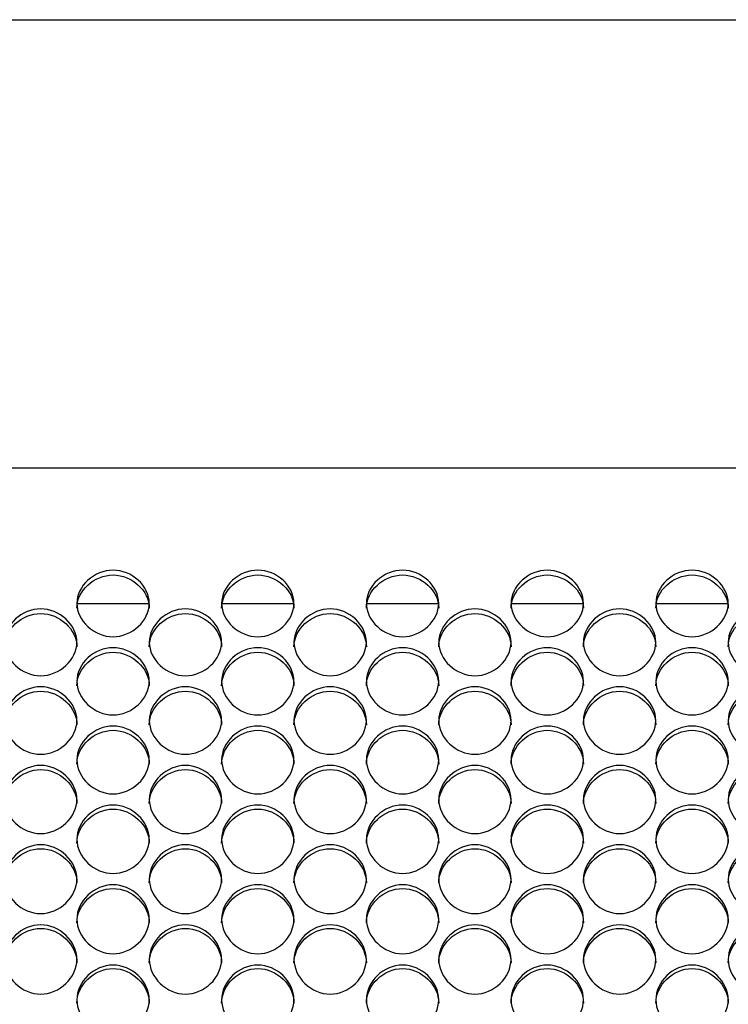
# Model space of a CAD drawing. Units: millimetres. Extents: x 41 to 243, y 46 to 199.
# Drawn here: x 102 to 104, y 97 to 101 of the extents above; entities that cross this region are included whole.
import ezdxf

# ---------------------------------------------------------------- set-up
doc = ezdxf.new("R2010")
doc.units = ezdxf.units.MM
for name, color, linetype in [('5312470', 7, 'Continuous'), ('6022490', 7, 'Continuous'), ('Default', 7, 'Continuous')]:
    doc.layers.add(name, color=color, linetype=linetype)

# ---------------------------------------------------------------- blocks, each defined once
blk = doc.blocks.new('SE3')
at = {"layer": '5312470', "color": 7, "linetype": 'Continuous'}
for p, q in [((110.7358, 98.9401), (84.6483, 98.9401)), ((101.8879, 98.4251), (102.1587, 98.4251)), ((102.4379, 98.4251), (102.7087, 98.4251)), ((102.9879, 98.4251), (103.2587, 98.4251)), ((103.5379, 98.4251), (103.8087, 98.4251)), ((104.0879, 98.4251), (104.3587, 98.4251))]:
    blk.add_line(p, q, dxfattribs=at)
for points, knots in [([(101.8858, 98.426), (101.8858, 98.4582), (101.918, 98.5227), (102.0233, 98.5671), (102.1286, 98.5227), (102.1769, 98.426), (102.1286, 98.329), (102.0233, 98.2841), (101.918, 98.329), (101.8858, 98.3937), (101.8858, 98.426)], [0, 0, 0, 0, 0.125086, 0.25, 0.374914, 0.5, 0.625086, 0.75, 0.874914, 1, 1, 1, 1]), ([(101.8858, 98.408), (101.8858, 98.4741), (101.9513, 98.534), (102.0953, 98.534), (102.1608, 98.4741), (102.1608, 98.408)], [0, 0, 0, 0, 0.25, 0.25, 0.5, 0.5, 0.5, 0.5]), ([(102.4358, 98.426), (102.4358, 98.4582), (102.468, 98.5227), (102.5733, 98.5671), (102.6786, 98.5227), (102.7269, 98.426), (102.6786, 98.329), (102.5733, 98.2841), (102.468, 98.329), (102.4358, 98.3937), (102.4358, 98.426)], [0, 0, 0, 0, 0.125086, 0.25, 0.374914, 0.5, 0.625086, 0.75, 0.874914, 1, 1, 1, 1]), ([(102.4358, 98.408), (102.4358, 98.4741), (102.5013, 98.534), (102.6453, 98.534), (102.7108, 98.4741), (102.7108, 98.408)], [0, 0, 0, 0, 0.25, 0.25, 0.5, 0.5, 0.5, 0.5]), ([(102.9858, 98.426), (102.9858, 98.4582), (103.018, 98.5227), (103.1233, 98.5671), (103.2286, 98.5227), (103.2769, 98.426), (103.2286, 98.329), (103.1233, 98.2841), (103.018, 98.329), (102.9858, 98.3937), (102.9858, 98.426)], [0, 0, 0, 0, 0.125086, 0.25, 0.374914, 0.5, 0.625086, 0.75, 0.874914, 1, 1, 1, 1]), ([(102.9858, 98.408), (102.9858, 98.4741), (103.0513, 98.534), (103.1953, 98.534), (103.2608, 98.4741), (103.2608, 98.408)], [0, 0, 0, 0, 0.25, 0.25, 0.5, 0.5, 0.5, 0.5]), ([(103.5358, 98.426), (103.5358, 98.4582), (103.568, 98.5227), (103.6733, 98.5671), (103.7786, 98.5227), (103.8269, 98.426), (103.7786, 98.329), (103.6733, 98.2841), (103.568, 98.329), (103.5358, 98.3937), (103.5358, 98.426)], [0, 0, 0, 0, 0.125086, 0.25, 0.374914, 0.5, 0.625086, 0.75, 0.874914, 1, 1, 1, 1]), ([(103.5358, 98.408), (103.5358, 98.4741), (103.6013, 98.534), (103.7453, 98.534), (103.8108, 98.4741), (103.8108, 98.408)], [0, 0, 0, 0, 0.25, 0.25, 0.5, 0.5, 0.5, 0.5]), ([(104.0858, 98.426), (104.0858, 98.4582), (104.118, 98.5227), (104.2233, 98.5671), (104.3286, 98.5227), (104.3769, 98.426), (104.3286, 98.329), (104.2233, 98.2841), (104.118, 98.329), (104.0858, 98.3937), (104.0858, 98.426)], [0, 0, 0, 0, 0.125086, 0.25, 0.374914, 0.5, 0.625086, 0.75, 0.874914, 1, 1, 1, 1]), ([(104.0858, 98.408), (104.0858, 98.4741), (104.1513, 98.534), (104.2953, 98.534), (104.3608, 98.4741), (104.3608, 98.408)], [0, 0, 0, 0, 0.25, 0.25, 0.5, 0.5, 0.5, 0.5]), ([(101.6108, 98.2782), (101.6108, 98.3107), (101.643, 98.3754), (101.7483, 98.4201), (101.8536, 98.3754), (101.9019, 98.2783), (101.8536, 98.1808), (101.7483, 98.1356), (101.643, 98.1808), (101.6108, 98.2458), (101.6108, 98.2782)], [0, 0, 0, 0, 0.125086, 0.25, 0.374914, 0.5, 0.625086, 0.75, 0.874914, 1, 1, 1, 1]), ([(101.6108, 98.2608), (101.6108, 98.3272), (101.6763, 98.3874), (101.8203, 98.3874), (101.8858, 98.3272), (101.8858, 98.2608)], [0, 0, 0, 0, 0.25, 0.25, 0.5, 0.5, 0.5, 0.5]), ([(102.1608, 98.2782), (102.1608, 98.3107), (102.193, 98.3754), (102.2983, 98.4201), (102.4036, 98.3754), (102.4519, 98.2783), (102.4036, 98.1808), (102.2983, 98.1356), (102.193, 98.1808), (102.1608, 98.2458), (102.1608, 98.2782)], [0, 0, 0, 0, 0.125086, 0.25, 0.374914, 0.5, 0.625086, 0.75, 0.874914, 1, 1, 1, 1]), ([(102.1608, 98.2608), (102.1608, 98.3272), (102.2263, 98.3874), (102.3703, 98.3874), (102.4358, 98.3272), (102.4358, 98.2608)], [0, 0, 0, 0, 0.25, 0.25, 0.5, 0.5, 0.5, 0.5]), ([(102.7108, 98.2782), (102.7108, 98.3107), (102.743, 98.3754), (102.8483, 98.4201), (102.9536, 98.3754), (103.0019, 98.2783), (102.9536, 98.1808), (102.8483, 98.1356), (102.743, 98.1808), (102.7108, 98.2458), (102.7108, 98.2782)], [0, 0, 0, 0, 0.125086, 0.25, 0.374914, 0.5, 0.625086, 0.75, 0.874914, 1, 1, 1, 1]), ([(102.7108, 98.2608), (102.7108, 98.3272), (102.7763, 98.3874), (102.9203, 98.3874), (102.9858, 98.3272), (102.9858, 98.2608)], [0, 0, 0, 0, 0.25, 0.25, 0.5, 0.5, 0.5, 0.5]), ([(103.2608, 98.2782), (103.2608, 98.3107), (103.293, 98.3754), (103.3983, 98.4201), (103.5036, 98.3754), (103.5519, 98.2783), (103.5036, 98.1808), (103.3983, 98.1356), (103.293, 98.1808), (103.2608, 98.2458), (103.2608, 98.2782)], [0, 0, 0, 0, 0.125086, 0.25, 0.374914, 0.5, 0.625086, 0.75, 0.874914, 1, 1, 1, 1]), ([(103.2608, 98.2608), (103.2608, 98.3272), (103.3263, 98.3874), (103.4703, 98.3874), (103.5358, 98.3272), (103.5358, 98.2608)], [0, 0, 0, 0, 0.25, 0.25, 0.5, 0.5, 0.5, 0.5]), ([(103.8108, 98.2782), (103.8108, 98.3107), (103.843, 98.3754), (103.9483, 98.4201), (104.0536, 98.3754), (104.1019, 98.2783), (104.0536, 98.1808), (103.9483, 98.1356), (103.843, 98.1808), (103.8108, 98.2458), (103.8108, 98.2782)], [0, 0, 0, 0, 0.125086, 0.25, 0.374914, 0.5, 0.625086, 0.75, 0.874914, 1, 1, 1, 1]), ([(103.8108, 98.2608), (103.8108, 98.3272), (103.8763, 98.3874), (104.0203, 98.3874), (104.0858, 98.3272), (104.0858, 98.2608)], [0, 0, 0, 0, 0.25, 0.25, 0.5, 0.5, 0.5, 0.5]), ([(104.3608, 98.2782), (104.3608, 98.3107), (104.393, 98.3754), (104.4983, 98.4201), (104.6036, 98.3754), (104.6519, 98.2783), (104.6036, 98.1808), (104.4983, 98.1356), (104.393, 98.1808), (104.3608, 98.2458), (104.3608, 98.2782)], [0, 0, 0, 0, 0.125086, 0.25, 0.374914, 0.5, 0.625086, 0.75, 0.874914, 1, 1, 1, 1]), ([(104.3608, 98.2608), (104.3608, 98.3272), (104.4263, 98.3874), (104.5703, 98.3874), (104.6358, 98.3272), (104.6358, 98.2608)], [0, 0, 0, 0, 0.25, 0.25, 0.5, 0.5, 0.5, 0.5]), ([(101.8858, 98.1297), (101.8858, 98.1624), (101.918, 98.2274), (102.0233, 98.2723), (102.1286, 98.2274), (102.1769, 98.1298), (102.1286, 98.0318), (102.0233, 97.9865), (101.918, 98.0318), (101.8858, 98.0971), (101.8858, 98.1297)], [0, 0, 0, 0, 0.125086, 0.25, 0.374914, 0.5, 0.625086, 0.75, 0.874914, 1, 1, 1, 1]), ([(101.8858, 98.1128), (101.8858, 98.1796), (101.9513, 98.24), (102.0953, 98.24), (102.1608, 98.1796), (102.1608, 98.1128)], [0, 0, 0, 0, 0.25, 0.25, 0.5, 0.5, 0.5, 0.5]), ([(102.4358, 98.1297), (102.4358, 98.1624), (102.468, 98.2274), (102.5733, 98.2723), (102.6786, 98.2274), (102.7269, 98.1298), (102.6786, 98.0318), (102.5733, 97.9865), (102.468, 98.0318), (102.4358, 98.0971), (102.4358, 98.1297)], [0, 0, 0, 0, 0.125086, 0.25, 0.374914, 0.5, 0.625086, 0.75, 0.874914, 1, 1, 1, 1]), ([(102.4358, 98.1128), (102.4358, 98.1796), (102.5013, 98.24), (102.6453, 98.24), (102.7108, 98.1796), (102.7108, 98.1128)], [0, 0, 0, 0, 0.25, 0.25, 0.5, 0.5, 0.5, 0.5]), ([(102.9858, 98.1297), (102.9858, 98.1624), (103.018, 98.2274), (103.1233, 98.2723), (103.2286, 98.2274), (103.2769, 98.1298), (103.2286, 98.0318), (103.1233, 97.9865), (103.018, 98.0318), (102.9858, 98.0971), (102.9858, 98.1297)], [0, 0, 0, 0, 0.125086, 0.25, 0.374914, 0.5, 0.625086, 0.75, 0.874914, 1, 1, 1, 1]), ([(102.9858, 98.1128), (102.9858, 98.1796), (103.0513, 98.24), (103.1953, 98.24), (103.2608, 98.1796), (103.2608, 98.1128)], [0, 0, 0, 0, 0.25, 0.25, 0.5, 0.5, 0.5, 0.5]), ([(103.5358, 98.1297), (103.5358, 98.1624), (103.568, 98.2274), (103.6733, 98.2723), (103.7786, 98.2274), (103.8269, 98.1298), (103.7786, 98.0318), (103.6733, 97.9865), (103.568, 98.0318), (103.5358, 98.0971), (103.5358, 98.1297)], [0, 0, 0, 0, 0.125086, 0.25, 0.374914, 0.5, 0.625086, 0.75, 0.874914, 1, 1, 1, 1]), ([(103.5358, 98.1128), (103.5358, 98.1796), (103.6013, 98.24), (103.7453, 98.24), (103.8108, 98.1796), (103.8108, 98.1128)], [0, 0, 0, 0, 0.25, 0.25, 0.5, 0.5, 0.5, 0.5]), ([(104.0858, 98.1297), (104.0858, 98.1624), (104.118, 98.2274), (104.2233, 98.2723), (104.3286, 98.2274), (104.3769, 98.1298), (104.3286, 98.0318), (104.2233, 97.9865), (104.118, 98.0318), (104.0858, 98.0971), (104.0858, 98.1297)], [0, 0, 0, 0, 0.125086, 0.25, 0.374914, 0.5, 0.625086, 0.75, 0.874914, 1, 1, 1, 1]), ([(104.0858, 98.1128), (104.0858, 98.1796), (104.1513, 98.24), (104.2953, 98.24), (104.3608, 98.1796), (104.3608, 98.1128)], [0, 0, 0, 0, 0.25, 0.25, 0.5, 0.5, 0.5, 0.5]), ([(101.6108, 97.9806), (101.6108, 98.0133), (101.643, 98.0787), (101.7483, 98.1238), (101.8536, 98.0787), (101.9019, 97.9806), (101.8536, 97.8822), (101.7483, 97.8366), (101.643, 97.8822), (101.6108, 97.9478), (101.6108, 97.9806)], [0, 0, 0, 0, 0.125086, 0.25, 0.374914, 0.5, 0.625086, 0.75, 0.874914, 1, 1, 1, 1]), ([(101.6108, 97.9641), (101.6108, 98.0312), (101.6763, 98.092), (101.8203, 98.092), (101.8858, 98.0312), (101.8858, 97.9641)], [0, 0, 0, 0, 0.25, 0.25, 0.5, 0.5, 0.5, 0.5]), ([(102.1608, 97.9806), (102.1608, 98.0133), (102.193, 98.0787), (102.2983, 98.1238), (102.4036, 98.0787), (102.4519, 97.9806), (102.4036, 97.8822), (102.2983, 97.8366), (102.193, 97.8822), (102.1608, 97.9478), (102.1608, 97.9806)], [0, 0, 0, 0, 0.125086, 0.25, 0.374914, 0.5, 0.625086, 0.75, 0.874914, 1, 1, 1, 1]), ([(102.1608, 97.9641), (102.1608, 98.0312), (102.2263, 98.092), (102.3703, 98.092), (102.4358, 98.0312), (102.4358, 97.9641)], [0, 0, 0, 0, 0.25, 0.25, 0.5, 0.5, 0.5, 0.5]), ([(102.7108, 97.9806), (102.7108, 98.0133), (102.743, 98.0787), (102.8483, 98.1238), (102.9536, 98.0787), (103.0019, 97.9806), (102.9536, 97.8822), (102.8483, 97.8366), (102.743, 97.8822), (102.7108, 97.9478), (102.7108, 97.9806)], [0, 0, 0, 0, 0.125086, 0.25, 0.374914, 0.5, 0.625086, 0.75, 0.874914, 1, 1, 1, 1]), ([(102.7108, 97.9641), (102.7108, 98.0312), (102.7763, 98.092), (102.9203, 98.092), (102.9858, 98.0312), (102.9858, 97.9641)], [0, 0, 0, 0, 0.25, 0.25, 0.5, 0.5, 0.5, 0.5]), ([(103.2608, 97.9806), (103.2608, 98.0133), (103.293, 98.0787), (103.3983, 98.1238), (103.5036, 98.0787), (103.5519, 97.9806), (103.5036, 97.8822), (103.3983, 97.8366), (103.293, 97.8822), (103.2608, 97.9478), (103.2608, 97.9806)], [0, 0, 0, 0, 0.125086, 0.25, 0.374914, 0.5, 0.625086, 0.75, 0.874914, 1, 1, 1, 1]), ([(103.2608, 97.9641), (103.2608, 98.0312), (103.3263, 98.092), (103.4703, 98.092), (103.5358, 98.0312), (103.5358, 97.9641)], [0, 0, 0, 0, 0.25, 0.25, 0.5, 0.5, 0.5, 0.5]), ([(103.8108, 97.9806), (103.8108, 98.0133), (103.843, 98.0787), (103.9483, 98.1238), (104.0536, 98.0787), (104.1019, 97.9806), (104.0536, 97.8822), (103.9483, 97.8366), (103.843, 97.8822), (103.8108, 97.9478), (103.8108, 97.9806)], [0, 0, 0, 0, 0.125086, 0.25, 0.374914, 0.5, 0.625086, 0.75, 0.874914, 1, 1, 1, 1]), ([(103.8108, 97.9641), (103.8108, 98.0312), (103.8763, 98.092), (104.0203, 98.092), (104.0858, 98.0312), (104.0858, 97.9641)], [0, 0, 0, 0, 0.25, 0.25, 0.5, 0.5, 0.5, 0.5]), ([(104.3608, 97.9806), (104.3608, 98.0133), (104.393, 98.0787), (104.4983, 98.1238), (104.6036, 98.0787), (104.6519, 97.9806), (104.6036, 97.8822), (104.4983, 97.8366), (104.393, 97.8822), (104.3608, 97.9478), (104.3608, 97.9806)], [0, 0, 0, 0, 0.125086, 0.25, 0.374914, 0.5, 0.625086, 0.75, 0.874914, 1, 1, 1, 1]), ([(104.3608, 97.9641), (104.3608, 98.0312), (104.4263, 98.092), (104.5703, 98.092), (104.6358, 98.0312), (104.6358, 97.9641)], [0, 0, 0, 0, 0.25, 0.25, 0.5, 0.5, 0.5, 0.5]), ([(101.8858, 97.8307), (101.8858, 97.8636), (101.918, 97.9293), (102.0233, 97.9746), (102.1286, 97.9293), (102.1769, 97.8308), (102.1286, 97.7319), (102.0233, 97.6861), (101.918, 97.7319), (101.8858, 97.7978), (101.8858, 97.8307)], [0, 0, 0, 0, 0.125086, 0.25, 0.374914, 0.5, 0.625086, 0.75, 0.874914, 1, 1, 1, 1]), ([(101.8858, 97.8148), (101.8858, 97.8821), (101.9513, 97.9432), (102.0953, 97.9432), (102.1608, 97.8821), (102.1608, 97.8148)], [0, 0, 0, 0, 0.25, 0.25, 0.5, 0.5, 0.5, 0.5]), ([(102.4358, 97.8307), (102.4358, 97.8636), (102.468, 97.9293), (102.5733, 97.9746), (102.6786, 97.9293), (102.7269, 97.8308), (102.6786, 97.7319), (102.5733, 97.6861), (102.468, 97.7319), (102.4358, 97.7978), (102.4358, 97.8307)], [0, 0, 0, 0, 0.125086, 0.25, 0.374914, 0.5, 0.625086, 0.75, 0.874914, 1, 1, 1, 1]), ([(102.4358, 97.8148), (102.4358, 97.8821), (102.5013, 97.9432), (102.6453, 97.9432), (102.7108, 97.8821), (102.7108, 97.8148)], [0, 0, 0, 0, 0.25, 0.25, 0.5, 0.5, 0.5, 0.5]), ([(102.9858, 97.8307), (102.9858, 97.8636), (103.018, 97.9293), (103.1233, 97.9746), (103.2286, 97.9293), (103.2769, 97.8308), (103.2286, 97.7319), (103.1233, 97.6861), (103.018, 97.7319), (102.9858, 97.7978), (102.9858, 97.8307)], [0, 0, 0, 0, 0.125086, 0.25, 0.374914, 0.5, 0.625086, 0.75, 0.874914, 1, 1, 1, 1]), ([(102.9858, 97.8148), (102.9858, 97.8821), (103.0513, 97.9432), (103.1953, 97.9432), (103.2608, 97.8821), (103.2608, 97.8148)], [0, 0, 0, 0, 0.25, 0.25, 0.5, 0.5, 0.5, 0.5]), ([(103.5358, 97.8307), (103.5358, 97.8636), (103.568, 97.9293), (103.6733, 97.9746), (103.7786, 97.9293), (103.8269, 97.8308), (103.7786, 97.7319), (103.6733, 97.6861), (103.568, 97.7319), (103.5358, 97.7978), (103.5358, 97.8307)], [0, 0, 0, 0, 0.125086, 0.25, 0.374914, 0.5, 0.625086, 0.75, 0.874914, 1, 1, 1, 1]), ([(103.5358, 97.8148), (103.5358, 97.8821), (103.6013, 97.9432), (103.7453, 97.9432), (103.8108, 97.8821), (103.8108, 97.8148)], [0, 0, 0, 0, 0.25, 0.25, 0.5, 0.5, 0.5, 0.5]), ([(104.0858, 97.8307), (104.0858, 97.8636), (104.118, 97.9293), (104.2233, 97.9746), (104.3286, 97.9293), (104.3769, 97.8308), (104.3286, 97.7319), (104.2233, 97.6861), (104.118, 97.7319), (104.0858, 97.7978), (104.0858, 97.8307)], [0, 0, 0, 0, 0.125086, 0.25, 0.374914, 0.5, 0.625086, 0.75, 0.874914, 1, 1, 1, 1]), ([(104.0858, 97.8148), (104.0858, 97.8821), (104.1513, 97.9432), (104.2953, 97.9432), (104.3608, 97.8821), (104.3608, 97.8148)], [0, 0, 0, 0, 0.25, 0.25, 0.5, 0.5, 0.5, 0.5]), ([(101.6108, 97.6802), (101.6108, 97.7132), (101.643, 97.7792), (101.7483, 97.8247), (101.8536, 97.7792), (101.9019, 97.6802), (101.8536, 97.5809), (101.7483, 97.535), (101.643, 97.5809), (101.6108, 97.6471), (101.6108, 97.6802)], [0, 0, 0, 0, 0.125086, 0.25, 0.374914, 0.5, 0.625086, 0.75, 0.874914, 1, 1, 1, 1]), ([(101.6108, 97.6648), (101.6108, 97.7324), (101.6763, 97.7937), (101.8203, 97.7937), (101.8858, 97.7324), (101.8858, 97.6648)], [0, 0, 0, 0, 0.25, 0.25, 0.5, 0.5, 0.5, 0.5]), ([(102.1608, 97.6802), (102.1608, 97.7132), (102.193, 97.7792), (102.2983, 97.8247), (102.4036, 97.7792), (102.4519, 97.6802), (102.4036, 97.5809), (102.2983, 97.535), (102.193, 97.5809), (102.1608, 97.6471), (102.1608, 97.6802)], [0, 0, 0, 0, 0.125086, 0.25, 0.374914, 0.5, 0.625086, 0.75, 0.874914, 1, 1, 1, 1]), ([(102.1608, 97.6648), (102.1608, 97.7324), (102.2263, 97.7937), (102.3703, 97.7937), (102.4358, 97.7324), (102.4358, 97.6648)], [0, 0, 0, 0, 0.25, 0.25, 0.5, 0.5, 0.5, 0.5]), ([(102.7108, 97.6802), (102.7108, 97.7132), (102.743, 97.7792), (102.8483, 97.8247), (102.9536, 97.7792), (103.0019, 97.6802), (102.9536, 97.5809), (102.8483, 97.535), (102.743, 97.5809), (102.7108, 97.6471), (102.7108, 97.6802)], [0, 0, 0, 0, 0.125086, 0.25, 0.374914, 0.5, 0.625086, 0.75, 0.874914, 1, 1, 1, 1]), ([(102.7108, 97.6648), (102.7108, 97.7324), (102.7763, 97.7937), (102.9203, 97.7937), (102.9858, 97.7324), (102.9858, 97.6648)], [0, 0, 0, 0, 0.25, 0.25, 0.5, 0.5, 0.5, 0.5]), ([(103.2608, 97.6802), (103.2608, 97.7132), (103.293, 97.7792), (103.3983, 97.8247), (103.5036, 97.7792), (103.5519, 97.6802), (103.5036, 97.5809), (103.3983, 97.535), (103.293, 97.5809), (103.2608, 97.6471), (103.2608, 97.6802)], [0, 0, 0, 0, 0.125086, 0.25, 0.374914, 0.5, 0.625086, 0.75, 0.874914, 1, 1, 1, 1]), ([(103.2608, 97.6648), (103.2608, 97.7324), (103.3263, 97.7937), (103.4703, 97.7937), (103.5358, 97.7324), (103.5358, 97.6648)], [0, 0, 0, 0, 0.25, 0.25, 0.5, 0.5, 0.5, 0.5]), ([(103.8108, 97.6802), (103.8108, 97.7132), (103.843, 97.7792), (103.9483, 97.8247), (104.0536, 97.7792), (104.1019, 97.6802), (104.0536, 97.5809), (103.9483, 97.535), (103.843, 97.5809), (103.8108, 97.6471), (103.8108, 97.6802)], [0, 0, 0, 0, 0.125086, 0.25, 0.374914, 0.5, 0.625086, 0.75, 0.874914, 1, 1, 1, 1]), ([(103.8108, 97.6648), (103.8108, 97.7324), (103.8763, 97.7937), (104.0203, 97.7937), (104.0858, 97.7324), (104.0858, 97.6648)], [0, 0, 0, 0, 0.25, 0.25, 0.5, 0.5, 0.5, 0.5]), ([(104.3608, 97.6802), (104.3608, 97.7132), (104.393, 97.7792), (104.4983, 97.8247), (104.6036, 97.7792), (104.6519, 97.6802), (104.6036, 97.5809), (104.4983, 97.535), (104.393, 97.5809), (104.3608, 97.6471), (104.3608, 97.6802)], [0, 0, 0, 0, 0.125086, 0.25, 0.374914, 0.5, 0.625086, 0.75, 0.874914, 1, 1, 1, 1]), ([(104.3608, 97.6648), (104.3608, 97.7324), (104.4263, 97.7937), (104.5703, 97.7937), (104.6358, 97.7324), (104.6358, 97.6648)], [0, 0, 0, 0, 0.25, 0.25, 0.5, 0.5, 0.5, 0.5]), ([(101.8858, 97.529), (101.8858, 97.5622), (101.918, 97.6284), (102.0233, 97.6742), (102.1286, 97.6284), (102.1769, 97.529), (102.1286, 97.4293), (102.0233, 97.3832), (101.918, 97.4293), (101.8858, 97.4958), (101.8858, 97.529)], [0, 0, 0, 0, 0.125086, 0.25, 0.374914, 0.5, 0.625086, 0.75, 0.874914, 1, 1, 1, 1]), ([(101.8858, 97.5141), (101.8858, 97.582), (101.9513, 97.6436), (102.0953, 97.6436), (102.1608, 97.582), (102.1608, 97.5141)], [0, 0, 0, 0, 0.25, 0.25, 0.5, 0.5, 0.5, 0.5]), ([(102.4358, 97.529), (102.4358, 97.5622), (102.468, 97.6284), (102.5733, 97.6742), (102.6786, 97.6284), (102.7269, 97.529), (102.6786, 97.4293), (102.5733, 97.3832), (102.468, 97.4293), (102.4358, 97.4958), (102.4358, 97.529)], [0, 0, 0, 0, 0.125086, 0.25, 0.374914, 0.5, 0.625086, 0.75, 0.874914, 1, 1, 1, 1]), ([(102.4358, 97.5141), (102.4358, 97.582), (102.5013, 97.6436), (102.6453, 97.6436), (102.7108, 97.582), (102.7108, 97.5141)], [0, 0, 0, 0, 0.25, 0.25, 0.5, 0.5, 0.5, 0.5]), ([(102.9858, 97.529), (102.9858, 97.5622), (103.018, 97.6284), (103.1233, 97.6742), (103.2286, 97.6284), (103.2769, 97.529), (103.2286, 97.4293), (103.1233, 97.3832), (103.018, 97.4293), (102.9858, 97.4958), (102.9858, 97.529)], [0, 0, 0, 0, 0.125086, 0.25, 0.374914, 0.5, 0.625086, 0.75, 0.874914, 1, 1, 1, 1]), ([(102.9858, 97.5141), (102.9858, 97.582), (103.0513, 97.6436), (103.1953, 97.6436), (103.2608, 97.582), (103.2608, 97.5141)], [0, 0, 0, 0, 0.25, 0.25, 0.5, 0.5, 0.5, 0.5]), ([(103.5358, 97.529), (103.5358, 97.5622), (103.568, 97.6284), (103.6733, 97.6742), (103.7786, 97.6284), (103.8269, 97.529), (103.7786, 97.4293), (103.6733, 97.3832), (103.568, 97.4293), (103.5358, 97.4958), (103.5358, 97.529)], [0, 0, 0, 0, 0.125086, 0.25, 0.374914, 0.5, 0.625086, 0.75, 0.874914, 1, 1, 1, 1]), ([(103.5358, 97.5141), (103.5358, 97.582), (103.6013, 97.6436), (103.7453, 97.6436), (103.8108, 97.582), (103.8108, 97.5141)], [0, 0, 0, 0, 0.25, 0.25, 0.5, 0.5, 0.5, 0.5]), ([(104.0858, 97.529), (104.0858, 97.5622), (104.118, 97.6284), (104.2233, 97.6742), (104.3286, 97.6284), (104.3769, 97.529), (104.3286, 97.4293), (104.2233, 97.3832), (104.118, 97.4293), (104.0858, 97.4958), (104.0858, 97.529)], [0, 0, 0, 0, 0.125086, 0.25, 0.374914, 0.5, 0.625086, 0.75, 0.874914, 1, 1, 1, 1]), ([(104.0858, 97.5141), (104.0858, 97.582), (104.1513, 97.6436), (104.2953, 97.6436), (104.3608, 97.582), (104.3608, 97.5141)], [0, 0, 0, 0, 0.25, 0.25, 0.5, 0.5, 0.5, 0.5]), ([(101.6108, 97.3772), (101.6108, 97.4105), (101.643, 97.477), (101.7483, 97.523), (101.8536, 97.477), (101.9019, 97.3772), (101.8536, 97.2771), (101.7483, 97.2308), (101.643, 97.2771), (101.6108, 97.3438), (101.6108, 97.3772)], [0, 0, 0, 0, 0.125086, 0.25, 0.374914, 0.5, 0.625086, 0.75, 0.874914, 1, 1, 1, 1]), ([(101.6108, 97.3628), (101.6108, 97.431), (101.6763, 97.4929), (101.8203, 97.4929), (101.8858, 97.431), (101.8858, 97.3628)], [0, 0, 0, 0, 0.25, 0.25, 0.5, 0.5, 0.5, 0.5]), ([(102.1608, 97.3772), (102.1608, 97.4105), (102.193, 97.477), (102.2983, 97.523), (102.4036, 97.477), (102.4519, 97.3772), (102.4036, 97.2771), (102.2983, 97.2308), (102.193, 97.2771), (102.1608, 97.3438), (102.1608, 97.3772)], [0, 0, 0, 0, 0.125086, 0.25, 0.374914, 0.5, 0.625086, 0.75, 0.874914, 1, 1, 1, 1]), ([(102.1608, 97.3628), (102.1608, 97.431), (102.2263, 97.4929), (102.3703, 97.4929), (102.4358, 97.431), (102.4358, 97.3628)], [0, 0, 0, 0, 0.25, 0.25, 0.5, 0.5, 0.5, 0.5]), ([(102.7108, 97.3772), (102.7108, 97.4105), (102.743, 97.477), (102.8483, 97.523), (102.9536, 97.477), (103.0019, 97.3772), (102.9536, 97.2771), (102.8483, 97.2308), (102.743, 97.2771), (102.7108, 97.3438), (102.7108, 97.3772)], [0, 0, 0, 0, 0.125086, 0.25, 0.374914, 0.5, 0.625086, 0.75, 0.874914, 1, 1, 1, 1]), ([(102.7108, 97.3628), (102.7108, 97.431), (102.7763, 97.4929), (102.9203, 97.4929), (102.9858, 97.431), (102.9858, 97.3628)], [0, 0, 0, 0, 0.25, 0.25, 0.5, 0.5, 0.5, 0.5]), ([(103.2608, 97.3772), (103.2608, 97.4105), (103.293, 97.477), (103.3983, 97.523), (103.5036, 97.477), (103.5519, 97.3772), (103.5036, 97.2771), (103.3983, 97.2308), (103.293, 97.2771), (103.2608, 97.3438), (103.2608, 97.3772)], [0, 0, 0, 0, 0.125086, 0.25, 0.374914, 0.5, 0.625086, 0.75, 0.874914, 1, 1, 1, 1]), ([(103.2608, 97.3628), (103.2608, 97.431), (103.3263, 97.4929), (103.4703, 97.4929), (103.5358, 97.431), (103.5358, 97.3628)], [0, 0, 0, 0, 0.25, 0.25, 0.5, 0.5, 0.5, 0.5]), ([(103.8108, 97.3772), (103.8108, 97.4105), (103.843, 97.477), (103.9483, 97.523), (104.0536, 97.477), (104.1019, 97.3772), (104.0536, 97.2771), (103.9483, 97.2308), (103.843, 97.2771), (103.8108, 97.3438), (103.8108, 97.3772)], [0, 0, 0, 0, 0.125086, 0.25, 0.374914, 0.5, 0.625086, 0.75, 0.874914, 1, 1, 1, 1]), ([(103.8108, 97.3628), (103.8108, 97.431), (103.8763, 97.4929), (104.0203, 97.4929), (104.0858, 97.431), (104.0858, 97.3628)], [0, 0, 0, 0, 0.25, 0.25, 0.5, 0.5, 0.5, 0.5]), ([(104.3608, 97.3772), (104.3608, 97.4105), (104.393, 97.477), (104.4983, 97.523), (104.6036, 97.477), (104.6519, 97.3772), (104.6036, 97.2771), (104.4983, 97.2308), (104.393, 97.2771), (104.3608, 97.3438), (104.3608, 97.3772)], [0, 0, 0, 0, 0.125086, 0.25, 0.374914, 0.5, 0.625086, 0.75, 0.874914, 1, 1, 1, 1]), ([(104.3608, 97.3628), (104.3608, 97.431), (104.4263, 97.4929), (104.5703, 97.4929), (104.6358, 97.431), (104.6358, 97.3628)], [0, 0, 0, 0, 0.25, 0.25, 0.5, 0.5, 0.5, 0.5]), ([(101.8858, 97.2248), (101.8858, 97.2582), (101.918, 97.325), (102.0233, 97.3711), (102.1286, 97.325), (102.1769, 97.2248), (102.1286, 97.1243), (102.0233, 97.0778), (101.918, 97.1243), (101.8858, 97.1913), (101.8858, 97.2248)], [0, 0, 0, 0, 0.125086, 0.25, 0.374914, 0.5, 0.625086, 0.75, 0.874914, 1, 1, 1, 1]), ([(101.8858, 97.2109), (101.8858, 97.2794), (101.9513, 97.3415), (102.0953, 97.3415), (102.1608, 97.2794), (102.1608, 97.2109)], [0, 0, 0, 0, 0.25, 0.25, 0.5, 0.5, 0.5, 0.5]), ([(102.4358, 97.2248), (102.4358, 97.2582), (102.468, 97.325), (102.5733, 97.3711), (102.6786, 97.325), (102.7269, 97.2248), (102.6786, 97.1243), (102.5733, 97.0778), (102.468, 97.1243), (102.4358, 97.1913), (102.4358, 97.2248)], [0, 0, 0, 0, 0.125086, 0.25, 0.374914, 0.5, 0.625086, 0.75, 0.874914, 1, 1, 1, 1]), ([(102.4358, 97.2109), (102.4358, 97.2794), (102.5013, 97.3415), (102.6453, 97.3415), (102.7108, 97.2794), (102.7108, 97.2109)], [0, 0, 0, 0, 0.25, 0.25, 0.5, 0.5, 0.5, 0.5]), ([(102.9858, 97.2248), (102.9858, 97.2582), (103.018, 97.325), (103.1233, 97.3711), (103.2286, 97.325), (103.2769, 97.2248), (103.2286, 97.1243), (103.1233, 97.0778), (103.018, 97.1243), (102.9858, 97.1913), (102.9858, 97.2248)], [0, 0, 0, 0, 0.125086, 0.25, 0.374914, 0.5, 0.625086, 0.75, 0.874914, 1, 1, 1, 1]), ([(102.9858, 97.2109), (102.9858, 97.2794), (103.0513, 97.3415), (103.1953, 97.3415), (103.2608, 97.2794), (103.2608, 97.2109)], [0, 0, 0, 0, 0.25, 0.25, 0.5, 0.5, 0.5, 0.5]), ([(103.5358, 97.2248), (103.5358, 97.2582), (103.568, 97.325), (103.6733, 97.3711), (103.7786, 97.325), (103.8269, 97.2248), (103.7786, 97.1243), (103.6733, 97.0778), (103.568, 97.1243), (103.5358, 97.1913), (103.5358, 97.2248)], [0, 0, 0, 0, 0.125086, 0.25, 0.374914, 0.5, 0.625086, 0.75, 0.874914, 1, 1, 1, 1]), ([(103.5358, 97.2109), (103.5358, 97.2794), (103.6013, 97.3415), (103.7453, 97.3415), (103.8108, 97.2794), (103.8108, 97.2109)], [0, 0, 0, 0, 0.25, 0.25, 0.5, 0.5, 0.5, 0.5]), ([(104.0858, 97.2248), (104.0858, 97.2582), (104.118, 97.325), (104.2233, 97.3711), (104.3286, 97.325), (104.3769, 97.2248), (104.3286, 97.1243), (104.2233, 97.0778), (104.118, 97.1243), (104.0858, 97.1913), (104.0858, 97.2248)], [0, 0, 0, 0, 0.125086, 0.25, 0.374914, 0.5, 0.625086, 0.75, 0.874914, 1, 1, 1, 1]), ([(104.0858, 97.2109), (104.0858, 97.2794), (104.1513, 97.3415), (104.2953, 97.3415), (104.3608, 97.2794), (104.3608, 97.2109)], [0, 0, 0, 0, 0.25, 0.25, 0.5, 0.5, 0.5, 0.5]), ([(101.6108, 97.0718), (101.6108, 97.1054), (101.643, 97.1724), (101.7483, 97.2187), (101.8536, 97.1724), (101.9019, 97.0718), (101.8536, 96.971), (101.7483, 96.9243), (101.643, 96.971), (101.6108, 97.0382), (101.6108, 97.0718)], [0, 0, 0, 0, 0.125086, 0.25, 0.374914, 0.5, 0.625086, 0.75, 0.874914, 1, 1, 1, 1]), ([(101.6108, 97.0584), (101.6108, 97.1272), (101.6763, 97.1895), (101.8203, 97.1895), (101.8858, 97.1272), (101.8858, 97.0584)], [0, 0, 0, 0, 0.25, 0.25, 0.5, 0.5, 0.5, 0.5]), ([(102.1608, 97.0718), (102.1608, 97.1054), (102.193, 97.1724), (102.2983, 97.2187), (102.4036, 97.1724), (102.4519, 97.0718), (102.4036, 96.971), (102.2983, 96.9243), (102.193, 96.971), (102.1608, 97.0382), (102.1608, 97.0718)], [0, 0, 0, 0, 0.125086, 0.25, 0.374914, 0.5, 0.625086, 0.75, 0.874914, 1, 1, 1, 1]), ([(102.1608, 97.0584), (102.1608, 97.1272), (102.2263, 97.1895), (102.3703, 97.1895), (102.4358, 97.1272), (102.4358, 97.0584)], [0, 0, 0, 0, 0.25, 0.25, 0.5, 0.5, 0.5, 0.5]), ([(102.7108, 97.0718), (102.7108, 97.1054), (102.743, 97.1724), (102.8483, 97.2187), (102.9536, 97.1724), (103.0019, 97.0718), (102.9536, 96.971), (102.8483, 96.9243), (102.743, 96.971), (102.7108, 97.0382), (102.7108, 97.0718)], [0, 0, 0, 0, 0.125086, 0.25, 0.374914, 0.5, 0.625086, 0.75, 0.874914, 1, 1, 1, 1]), ([(102.7108, 97.0584), (102.7108, 97.1272), (102.7763, 97.1895), (102.9203, 97.1895), (102.9858, 97.1272), (102.9858, 97.0584)], [0, 0, 0, 0, 0.25, 0.25, 0.5, 0.5, 0.5, 0.5]), ([(103.2608, 97.0718), (103.2608, 97.1054), (103.293, 97.1724), (103.3983, 97.2187), (103.5036, 97.1724), (103.5519, 97.0718), (103.5036, 96.971), (103.3983, 96.9243), (103.293, 96.971), (103.2608, 97.0382), (103.2608, 97.0718)], [0, 0, 0, 0, 0.125086, 0.25, 0.374914, 0.5, 0.625086, 0.75, 0.874914, 1, 1, 1, 1]), ([(103.2608, 97.0584), (103.2608, 97.1272), (103.3263, 97.1895), (103.4703, 97.1895), (103.5358, 97.1272), (103.5358, 97.0584)], [0, 0, 0, 0, 0.25, 0.25, 0.5, 0.5, 0.5, 0.5]), ([(103.8108, 97.0718), (103.8108, 97.1054), (103.843, 97.1724), (103.9483, 97.2187), (104.0536, 97.1724), (104.1019, 97.0718), (104.0536, 96.971), (103.9483, 96.9243), (103.843, 96.971), (103.8108, 97.0382), (103.8108, 97.0718)], [0, 0, 0, 0, 0.125086, 0.25, 0.374914, 0.5, 0.625086, 0.75, 0.874914, 1, 1, 1, 1]), ([(103.8108, 97.0584), (103.8108, 97.1272), (103.8763, 97.1895), (104.0203, 97.1895), (104.0858, 97.1272), (104.0858, 97.0584)], [0, 0, 0, 0, 0.25, 0.25, 0.5, 0.5, 0.5, 0.5]), ([(104.3608, 97.0718), (104.3608, 97.1054), (104.393, 97.1724), (104.4983, 97.2187), (104.6036, 97.1724), (104.6519, 97.0718), (104.6036, 96.971), (104.4983, 96.9243), (104.393, 96.971), (104.3608, 97.0382), (104.3608, 97.0718)], [0, 0, 0, 0, 0.125086, 0.25, 0.374914, 0.5, 0.625086, 0.75, 0.874914, 1, 1, 1, 1]), ([(104.3608, 97.0584), (104.3608, 97.1272), (104.4263, 97.1895), (104.5703, 97.1895), (104.6358, 97.1272), (104.6358, 97.0584)], [0, 0, 0, 0, 0.25, 0.25, 0.5, 0.5, 0.5, 0.5]), ([(101.8858, 96.9182), (101.8858, 96.9519), (101.918, 97.0192), (102.0233, 97.0657), (102.1286, 97.0192), (102.1769, 96.9183), (102.1286, 96.817), (102.0233, 96.7702), (101.918, 96.817), (101.8858, 96.8845), (101.8858, 96.9182)], [0, 0, 0, 0, 0.125086, 0.25, 0.374914, 0.5, 0.625086, 0.75, 0.874914, 1, 1, 1, 1]), ([(101.8858, 96.9054), (101.8858, 96.9744), (101.9513, 97.0369), (102.0953, 97.0369), (102.1608, 96.9744), (102.1608, 96.9054)], [0, 0, 0, 0, 0.25, 0.25, 0.5, 0.5, 0.5, 0.5]), ([(102.4358, 96.9182), (102.4358, 96.9519), (102.468, 97.0192), (102.5733, 97.0657), (102.6786, 97.0192), (102.7269, 96.9183), (102.6786, 96.817), (102.5733, 96.7702), (102.468, 96.817), (102.4358, 96.8845), (102.4358, 96.9182)], [0, 0, 0, 0, 0.125086, 0.25, 0.374914, 0.5, 0.625086, 0.75, 0.874914, 1, 1, 1, 1]), ([(102.4358, 96.9054), (102.4358, 96.9744), (102.5013, 97.0369), (102.6453, 97.0369), (102.7108, 96.9744), (102.7108, 96.9054)], [0, 0, 0, 0, 0.25, 0.25, 0.5, 0.5, 0.5, 0.5]), ([(102.9858, 96.9182), (102.9858, 96.9519), (103.018, 97.0192), (103.1233, 97.0657), (103.2286, 97.0192), (103.2769, 96.9183), (103.2286, 96.817), (103.1233, 96.7702), (103.018, 96.817), (102.9858, 96.8845), (102.9858, 96.9182)], [0, 0, 0, 0, 0.125086, 0.25, 0.374914, 0.5, 0.625086, 0.75, 0.874914, 1, 1, 1, 1]), ([(102.9858, 96.9054), (102.9858, 96.9744), (103.0513, 97.0369), (103.1953, 97.0369), (103.2608, 96.9744), (103.2608, 96.9054)], [0, 0, 0, 0, 0.25, 0.25, 0.5, 0.5, 0.5, 0.5]), ([(103.5358, 96.9182), (103.5358, 96.9519), (103.568, 97.0192), (103.6733, 97.0657), (103.7786, 97.0192), (103.8269, 96.9183), (103.7786, 96.817), (103.6733, 96.7702), (103.568, 96.817), (103.5358, 96.8845), (103.5358, 96.9182)], [0, 0, 0, 0, 0.125086, 0.25, 0.374914, 0.5, 0.625086, 0.75, 0.874914, 1, 1, 1, 1]), ([(103.5358, 96.9054), (103.5358, 96.9744), (103.6013, 97.0369), (103.7453, 97.0369), (103.8108, 96.9744), (103.8108, 96.9054)], [0, 0, 0, 0, 0.25, 0.25, 0.5, 0.5, 0.5, 0.5]), ([(104.0858, 96.9182), (104.0858, 96.9519), (104.118, 97.0192), (104.2233, 97.0657), (104.3286, 97.0192), (104.3769, 96.9183), (104.3286, 96.817), (104.2233, 96.7702), (104.118, 96.817), (104.0858, 96.8845), (104.0858, 96.9182)], [0, 0, 0, 0, 0.125086, 0.25, 0.374914, 0.5, 0.625086, 0.75, 0.874914, 1, 1, 1, 1]), ([(104.0858, 96.9054), (104.0858, 96.9744), (104.1513, 97.0369), (104.2953, 97.0369), (104.3608, 96.9744), (104.3608, 96.9054)], [0, 0, 0, 0, 0.25, 0.25, 0.5, 0.5, 0.5, 0.5])]:
    blk.add_open_spline(points, degree=3, knots=knots, dxfattribs=at)
at = {"layer": '6022490', "color": 7, "linetype": 'Continuous'}
blk.add_line((84.6483, 100.646), (189.3483, 100.646), dxfattribs=at)

msp = doc.modelspace()

# ---------------------------------------------------------------- block references
at = {"layer": 'Default'}
msp.add_blockref('SE3', (0, 0), dxfattribs=at)

doc.saveas('drawing.dxf')
